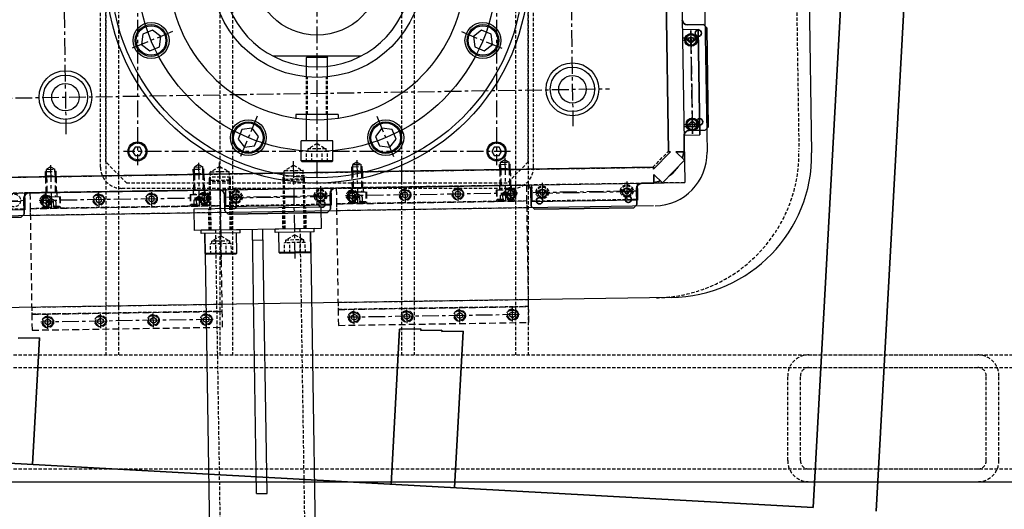
# Model space of a CAD drawing. Units: millimetres. Extents: x -23737 to 74576, y -43327 to -1615.
# Drawn here: x 56209 to 57141, y -27068 to -26604 of the extents above; entities that cross this region are included whole.
import ezdxf

# ---------------------------------------------------------------- set-up
doc = ezdxf.new("R2010")
doc.units = ezdxf.units.MM
doc.header["$LTSCALE"] = 0.5
for name, pattern in [('CENTER', [50.8, 31.75, -6.35, 6.35, -6.35]), ('DASHED', [19.05, 12.7, -6.35]), ('HIDDEN', [9.525, 6.35, -3.175])]:
    doc.linetypes.add(name, pattern=pattern)
for name, color, linetype in [('BRACKET 02', 5, 'Continuous'), ('CENTER-BRACKET 01', 3, 'CENTER'), ('CENTER-BRACKET 02', 5, 'CENTER'), ('CENTER-SUPPORT', 30, 'CENTER'), ('CENTER-YOKE', 3, 'CENTER'), ('COIL', 4, 'Continuous'), ('dashed', 4, 'DASHED'), ('FRAME 01', 3, 'Continuous'), ('HIDDEN-BRACKET 01', 3, 'DASHED'), ('HIDDEN-BRACKET 02', 5, 'HIDDEN'), ('HIDDEN-COIL', 4, 'HIDDEN'), ('HIDDEN-FRAME 01', 3, 'HIDDEN'), ('HIDDEN-SHIM', 2, 'HIDDEN'), ('HIDDEN-SUPPORT', 30, 'HIDDEN'), ('HIDDEN-YOKE', 5, 'HIDDEN'), ('SUPPORT', 30, 'Continuous'), ('YOKE', 1, 'Continuous')]:
    doc.layers.add(name, color=color, linetype=linetype)
doc.layers.add('PV-137', color=7, linetype='Continuous', lineweight=35)

# ---------------------------------------------------------------- blocks, each defined once
blk = doc.blocks.new('*U18')
at = {"layer": 'PV-137'}
for p, q in [((839.23, 922.36), (795.9, 503.13)), ((891.97, 152.7), (1022.33, 896.23)), ((951.07, 142.34), (1081.43, 885.87)), ((780.24, 490.41), (-2235.16, 802.02)), ((843.05, 618.9), (828.13, 620.44)), ((836.07, 522.11), (845.73, 615.61)), ((845.73, 615.61), (843.05, 618.9)), ((-1317.65, 540.11), (891.97, 152.7)), ((184.89, 531.82), (183.34, 516.9)), ((190.36, 536.29), (369.43, 517.78)), ((180.05, 514.23), (86.55, 523.89)), ((832.77, 519.43), (836.07, 522.11)), ((183.34, 516.9), (180.05, 514.23)), ((810.82, 501.59), (812.37, 516.51)), ((817.85, 520.97), (832.77, 519.43)), ((372.34, 497.37), (373.88, 512.29)), ((478.82, 506.48), (657.9, 487.97)), ((375.01, 494.08), (372.34, 497.37)), ((468.51, 484.42), (375.01, 494.08)), ((473.35, 502.01), (471.81, 487.09)), ((797.74, 502.94), (780.05, 488.57)), ((795.9, 503.13), (797.74, 502.94)), ((802.81, 502.42), (810.82, 501.59)), ((810, 493.58), (802.81, 502.42)), ((471.81, 487.09), (468.51, 484.42)), ((780.24, 490.41), (780.05, 488.57)), ((786.71, 474.66), (810, 493.58)), ((660.8, 467.56), (662.34, 482.48)), ((767.29, 476.67), (778.7, 475.49)), ((779.53, 483.5), (778.7, 475.49)), ((779.53, 483.5), (786.71, 474.66)), ((663.48, 464.27), (660.8, 467.56)), ((761.81, 472.2), (760.27, 457.28)), ((756.98, 454.61), (663.48, 464.27)), ((760.27, 457.28), (756.98, 454.61)), ((163.89, 400.88), (183.83, 398.82)), ((163.09, 280.5), (183.83, 398.82)), ((523.36, 366.57), (497.98, 221.78)), ((523.36, 366.57), (543.31, 364.51)), ((543.06, 363.12), (543.31, 364.51)), ((543.06, 363.12), (563.01, 361.05)), ((557.08, 211.42), (582.71, 357.6)), ((562.76, 359.66), (563.01, 361.05)), ((562.76, 359.66), (582.71, 357.6))]:
    blk.add_line(p, q, dxfattribs=at)
for centre in [(837.26, 611.46), (828.62, 527.9), (380.81, 501.52), (464.36, 492.89), (669.27, 471.71), (752.83, 463.08)]:
    blk.add_circle(centre, 3, dxfattribs=at)
for centre, radius, start, end in [((828.65, 625.42), 5, 174.1, 264.1), ((189.86, 531.31), 5, 84.26966, 174.10025), ((368.91, 512.81), 5, 354.1, 83.93034), ((817.34, 516), 5, 84.09975, 174.1), ((478.32, 501.5), 5, 84.26966, 174.10025), ((776.6, 510.89), 35, 334.47693, 344.67617), ((657.37, 483), 5, 354.1, 83.93034), ((776.6, 510.89), 35, 299.37916, 318.82084), ((766.79, 471.69), 5, 84.26966, 174.10025), ((776.6, 510.89), 35, 273.52383, 283.72307)]:
    blk.add_arc(centre, radius, start, end, dxfattribs=at)

msp = doc.modelspace()

# ---------------------------------------------------------------- linework, layer by layer
at = {"layer": 'BRACKET 02'}
for p, q in [((56493.66942, -26781.96961), (56373.68397, -26783.83774)), ((56373.68397, -26783.83774), (56373.99532, -26803.83531)), ((56493.66942, -26781.96961), (56493.98078, -26801.96719)), ((56493.98078, -26801.96719), (56373.99532, -26803.83531)), ((56417.49005, -26803.15812), (56380.49453, -26803.73412)), ((56380.54123, -26806.73376), (56380.49453, -26803.73412)), ((56417.53675, -26806.15775), (56380.54123, -26806.73376)), ((56414.33296, -26825.20994), (56414.03718, -26806.21224)), ((56417.53675, -26806.15775), (56417.49005, -26803.15812)), ((56432.88058, -27052.94879), (56428.98865, -26802.97909)), ((56442.87937, -27052.79312), (56438.98744, -26802.82341)), ((56487.48156, -26802.06838), (56450.48605, -26802.64438)), ((56450.53275, -26805.64402), (56450.48605, -26802.64438)), ((56487.52827, -26805.06802), (56450.53275, -26805.64402)), ((56454.32811, -26824.58723), (56454.03233, -26805.58953)), ((56484.02869, -26805.1225), (56490.83178, -27242.06954)), ((56484.32448, -26824.1202), (56484.02869, -26805.1225)), ((56487.52827, -26805.06802), (56487.48156, -26802.06838)), ((56384.04081, -26806.67927), (56390.8439, -27243.62632)), ((56384.3366, -26825.67697), (56384.04081, -26806.67927)), ((56429.14433, -26812.97788), (56439.14312, -26812.8222)), ((56484.32448, -26824.1202), (56454.32811, -26824.58723)), ((56455.34356, -26825.57154), (56454.32811, -26824.58723)), ((56483.34017, -26825.13565), (56484.32448, -26824.1202)), ((56414.33296, -26825.20994), (56384.3366, -26825.67697)), ((56385.35204, -26826.66128), (56384.3366, -26825.67697)), ((56413.34865, -26826.22539), (56385.35204, -26826.66128)), ((56413.34865, -26826.22539), (56414.33296, -26825.20994)), ((56483.34017, -26825.13565), (56455.34356, -26825.57154)), ((56432.88058, -27052.94879), (56442.87937, -27052.79312))]:
    msp.add_line(p, q, dxfattribs=at)
at = {"layer": 'CENTER-BRACKET 01'}
for p, q in [((56377.96724, -26739.76487), (56378.62109, -26781.75978)), ((56527.94907, -26737.42971), (56528.60291, -26779.42462)), ((56667.9321, -26735.25023), (56668.58595, -26777.24514)), ((56237.98421, -26741.94435), (56238.63805, -26783.93926)), ((56233.40514, -26769.01891), (56233.60752, -26782.01734)), ((56283.39909, -26768.24053), (56283.60147, -26781.23895)), ((56333.39303, -26767.46214), (56333.59541, -26780.46057)), ((56383.38697, -26766.68376), (56383.58935, -26779.68218)), ((56679.95223, -26768.56714), (56516.97198, -26771.10468)), ((56523.37, -26764.50428), (56523.57238, -26777.5027)), ((56573.36394, -26763.72589), (56573.56632, -26776.72432)), ((56623.35788, -26762.94751), (56623.56026, -26775.94593)), ((56673.35182, -26762.16912), (56673.5542, -26775.16755)), ((56389.98737, -26773.08178), (56227.00712, -26775.61932)), ((56525.36267, -26892.48877), (56525.16029, -26879.49034)), ((56575.35661, -26891.71038), (56575.15423, -26878.71196)), ((56625.35055, -26890.932), (56625.14817, -26877.93357)), ((56675.34449, -26890.15361), (56675.14211, -26877.15519)), ((56391.77766, -26888.06784), (56228.79741, -26890.60538)), ((56235.39781, -26897.0034), (56235.19543, -26884.00498)), ((56285.39175, -26896.22502), (56285.18937, -26883.22659)), ((56335.38569, -26895.44663), (56335.18331, -26882.44821)), ((56385.37963, -26894.66825), (56385.17725, -26881.66982)), ((56681.74251, -26883.55321), (56518.76227, -26886.09074))]:
    msp.add_line(p, q, dxfattribs=at)
at = {"layer": 'CENTER-BRACKET 02'}
for p, q in [((56399.42819, -26831.44273), (56397.98039, -26738.454)), ((56469.4197, -26830.35299), (56467.97191, -26737.36426))]:
    msp.add_line(p, q, dxfattribs=at)
at = {"layer": 'CENTER-SUPPORT'}
for p, q in [((56490.16669, -26778.99627), (56490.16669, -26338.99627)), ((56353.43252, -26615.63342), (56312.78182, -26632.47149)), ((56626.90086, -26615.63342), (56667.55156, -26632.47149)), ((56433.52954, -26695.73044), (56416.69147, -26736.38114)), ((56546.80384, -26695.73044), (56563.64191, -26736.38114))]:
    msp.add_line(p, q, dxfattribs=at)
at = {"layer": 'CENTER-YOKE'}
for p, q in [((56237.27458, -25732.83311), (56252.53093, -26712.71435)), ((56717.21641, -25725.36061), (56732.47276, -26705.24185)), ((56320.16669, -26375.89681), (56320.16669, -26742.09574)), ((56660.16669, -26375.89681), (56660.16669, -26742.09574)), ((56844.07354, -26614.49348), (56845.59918, -26712.4816)), ((56845.59918, -26712.4816), (56844.07354, -26614.49348)), ((56837.18336, -26621.60161), (56850.18179, -26621.39923)), ((56837.2145, -26623.60136), (56850.21292, -26623.39898)), ((53817.28114, -26715.62596), (56766.92365, -26669.70122)), ((56838.45992, -26703.59167), (56851.45834, -26703.38929)), ((56838.49105, -26705.59143), (56851.48948, -26705.38905)), ((56673.26615, -26728.99627), (56307.06723, -26728.99627)), ((56570.16669, -26741.33461), (56570.16669, -26760.33461)), ((56703.30148, -26758.70245), (56703.59727, -26777.70015)), ((56783.29179, -26757.45704), (56783.58758, -26776.45473)), ((56413.33663, -26763.21709), (56413.63241, -26782.21479)), ((56413.38333, -26766.21673), (56413.60128, -26780.21503)), ((56493.32693, -26761.97167), (56493.62272, -26780.96937)), ((56493.37364, -26764.97131), (56493.59158, -26778.96961)), ((56694.73539, -26767.83692), (56793.43069, -26766.30027)), ((56789.48303, -26767.36185), (56697.69185, -26768.79101)), ((56703.34819, -26761.70209), (56703.56614, -26775.70039)), ((56783.33849, -26760.45667), (56783.55644, -26774.45498)), ((56114.80568, -26776.86619), (56213.50097, -26775.32954)), ((56209.55332, -26776.39112), (56117.76213, -26777.82028)), ((56404.77053, -26772.35155), (56503.46583, -26770.8149)), ((56499.51817, -26771.87649), (56407.72699, -26773.30564))]:
    msp.add_line(p, q, dxfattribs=at)
at = {"layer": 'COIL'}
for p, q in [((56852.78483, -26306.82058), (56859.36998, -26729.76932)), ((56951.77284, -26305.27938), (56958.38911, -26730.22787)), ((56808.6546, -26780.565), (53777.52197, -26827.7585)), ((56825.50711, -26867.31315), (53780.37618, -26914.72461))]:
    msp.add_line(p, q, dxfattribs=at)
for centre, radius in [((56809.37603, -26730.5477), 50), ((56823.40547, -26732.32951), 135)]:
    msp.add_arc(centre, radius, 270.892, 0.892, dxfattribs=at)
at = {"layer": 'dashed', "lineweight": -2, "ltscale": 0.5625}
msp.add_line((56838.31626, -26758.60057), (53748.69072, -26806.70479), dxfattribs=at)
at = {"layer": 'FRAME 01'}
msp.add_line((53435.71928, -27041.66992), (60635.71928, -27041.66992), dxfattribs=at)
at = {"layer": 'HIDDEN-BRACKET 01'}
for p, q in [((56527.97539, -26739.12011), (56524.01182, -26741.4915)), ((56527.97539, -26739.12011), (56532.01085, -26741.36696)), ((56663.02611, -26741.32734), (56673.0249, -26741.17167)), ((56667.95842, -26736.94063), (56663.99486, -26739.31202)), ((56663.99486, -26739.31202), (56671.99389, -26739.18748)), ((56664.08826, -26745.31129), (56663.99486, -26739.31202)), ((56667.95842, -26736.94063), (56671.99389, -26739.18748)), ((56672.08729, -26745.18675), (56671.99389, -26739.18748)), ((56673.10274, -26746.17106), (56673.0249, -26741.17167)), ((56233.07822, -26748.02146), (56243.07701, -26747.86578)), ((56233.15606, -26753.02085), (56233.07822, -26748.02146)), ((56238.01053, -26743.63474), (56234.04697, -26746.00613)), ((56234.04697, -26746.00613), (56242.046, -26745.88159)), ((56234.14037, -26752.00541), (56234.04697, -26746.00613)), ((56238.01053, -26743.63474), (56242.046, -26745.88159)), ((56242.1394, -26751.88086), (56242.046, -26745.88159)), ((56243.15485, -26752.86518), (56243.07701, -26747.86578)), ((56373.06126, -26745.84198), (56383.06005, -26745.6863)), ((56373.1391, -26750.84137), (56373.06126, -26745.84198)), ((56374.12341, -26749.82593), (56373.1391, -26750.84137)), ((56377.99356, -26741.45526), (56374.03, -26743.82665)), ((56374.03, -26743.82665), (56382.02903, -26743.70211)), ((56374.12341, -26749.82593), (56374.03, -26743.82665)), ((56374.12341, -26749.82593), (56382.12244, -26749.70138)), ((56374.12341, -26749.82593), (56374.43476, -26769.8235)), ((56377.99356, -26741.45526), (56382.02903, -26743.70211)), ((56382.12244, -26749.70138), (56382.02903, -26743.70211)), ((56382.12244, -26749.70138), (56382.43379, -26769.69896)), ((56382.12244, -26749.70138), (56383.13788, -26750.6857)), ((56383.13788, -26750.6857), (56383.06005, -26745.6863)), ((56523.04308, -26743.50682), (56533.04187, -26743.35115)), ((56523.12092, -26748.50622), (56523.04308, -26743.50682)), ((56524.10523, -26747.49077), (56523.12092, -26748.50622)), ((56523.12092, -26748.50622), (56533.11971, -26748.35054)), ((56523.12092, -26748.50622), (56523.4167, -26767.50391)), ((56524.01182, -26741.4915), (56532.01085, -26741.36696)), ((56524.10523, -26747.49077), (56524.01182, -26741.4915)), ((56524.10523, -26747.49077), (56532.10426, -26747.36623)), ((56524.10523, -26747.49077), (56524.41658, -26767.48835)), ((56532.10426, -26747.36623), (56532.01085, -26741.36696)), ((56532.10426, -26747.36623), (56532.41561, -26767.3638)), ((56532.10426, -26747.36623), (56533.11971, -26748.35054)), ((56533.11971, -26748.35054), (56533.04187, -26743.35115)), ((56533.11971, -26748.35054), (56533.41549, -26767.34824)), ((56663.10395, -26746.32674), (56663.02611, -26741.32734)), ((56664.08826, -26745.31129), (56663.10395, -26746.32674)), ((56663.10395, -26746.32674), (56673.10274, -26746.17106)), ((56663.10395, -26746.32674), (56663.39974, -26765.32444)), ((56664.08826, -26745.31129), (56672.08729, -26745.18675)), ((56664.08826, -26745.31129), (56664.39962, -26765.30887)), ((56672.08729, -26745.18675), (56673.10274, -26746.17106)), ((56672.08729, -26745.18675), (56672.39865, -26765.18433)), ((56673.10274, -26746.17106), (56673.39853, -26765.16876)), ((56234.14037, -26752.00541), (56233.15606, -26753.02085)), ((56233.15606, -26753.02085), (56243.15485, -26752.86518)), ((56233.15606, -26753.02085), (56233.45185, -26772.01855)), ((56234.14037, -26752.00541), (56242.1394, -26751.88086)), ((56234.14037, -26752.00541), (56234.45173, -26772.00298)), ((56242.1394, -26751.88086), (56243.15485, -26752.86518)), ((56242.1394, -26751.88086), (56242.45076, -26771.87844)), ((56243.15485, -26752.86518), (56243.45064, -26771.86287)), ((56373.1391, -26750.84137), (56383.13788, -26750.6857)), ((56373.1391, -26750.84137), (56373.43488, -26769.83907)), ((56383.13788, -26750.6857), (56383.43367, -26769.68339)), ((56218.39139, -26768.25255), (56398.36958, -26765.45036)), ((56218.39139, -26768.25255), (56220.4152, -26898.2368)), ((56232.88964, -26768.02682), (56232.95191, -26772.02633)), ((56243.8883, -26767.85557), (56243.95058, -26771.85509)), ((56372.87267, -26765.84734), (56372.93494, -26769.84685)), ((56383.87134, -26765.67609), (56383.93361, -26769.67561)), ((56398.36958, -26765.45036), (56400.39338, -26895.43461)), ((56508.35625, -26763.73791), (56688.33444, -26760.93573)), ((56508.35625, -26763.73791), (56510.38005, -26893.72216)), ((56519.91713, -26767.5584), (56536.91507, -26767.29375)), ((56519.91713, -26767.5584), (56520.08837, -26778.55707)), ((56520.41707, -26767.55062), (56520.55718, -26776.54953)), ((56522.85449, -26763.51218), (56522.91676, -26767.5117)), ((56528.44242, -26769.11647), (56524.47885, -26771.48786)), ((56528.44242, -26769.11647), (56532.47788, -26771.36332)), ((56533.85316, -26763.34094), (56533.91543, -26767.34045)), ((56536.41513, -26767.30153), (56536.55524, -26776.30044)), ((56536.91507, -26767.29375), (56537.08631, -26778.29242)), ((56659.90016, -26765.37892), (56676.8981, -26765.11427)), ((56659.90016, -26765.37892), (56660.07141, -26776.37759)), ((56660.4001, -26765.37114), (56660.54021, -26774.37005)), ((56662.83753, -26761.3327), (56662.8998, -26765.33222)), ((56668.42545, -26766.93699), (56664.46189, -26769.30838)), ((56664.46189, -26769.30838), (56672.46092, -26769.18384)), ((56668.42545, -26766.93699), (56672.46092, -26769.18384)), ((56672.46092, -26769.18384), (56672.47649, -26770.18372)), ((56673.8362, -26761.16146), (56673.89847, -26765.16097)), ((56676.39816, -26765.12205), (56676.53827, -26774.12096)), ((56676.8981, -26765.11427), (56677.06935, -26776.11294)), ((56688.33444, -26760.93573), (56690.35824, -26890.91997)), ((56229.95227, -26772.07304), (56246.95021, -26771.80839)), ((56229.95227, -26772.07304), (56230.12352, -26783.0717)), ((56230.45221, -26772.06525), (56230.59232, -26781.06416)), ((56233.91084, -26777.01201), (56243.14732, -26776.8682)), ((56233.98868, -26782.0114), (56233.91084, -26777.01201)), ((56238.47756, -26773.63111), (56234.514, -26776.0025)), ((56234.514, -26776.0025), (56242.51303, -26775.87796)), ((56234.514, -26776.0025), (56234.52957, -26777.00238)), ((56236.2978, -26781.97545), (56236.21996, -26776.97606)), ((56238.47756, -26773.63111), (56242.51303, -26775.87796)), ((56240.91604, -26781.90355), (56240.8382, -26776.90415)), ((56242.51303, -26775.87796), (56242.5286, -26776.87783)), ((56243.22516, -26781.8676), (56243.14732, -26776.8682)), ((56246.45027, -26771.81617), (56246.59038, -26780.81508)), ((56246.95021, -26771.80839), (56247.12146, -26782.80705)), ((56369.93531, -26769.89356), (56386.93325, -26769.62891)), ((56369.93531, -26769.89356), (56370.10655, -26780.89222)), ((56370.43525, -26769.88577), (56370.57535, -26778.88468)), ((56373.89387, -26774.83253), (56383.13036, -26774.68872)), ((56373.97171, -26779.83192), (56373.89387, -26774.83253)), ((56378.46059, -26771.45163), (56374.49703, -26773.82302)), ((56374.49703, -26773.82302), (56382.49606, -26773.69848)), ((56374.49703, -26773.82302), (56374.5126, -26774.8229)), ((56376.28083, -26779.79597), (56376.20299, -26774.79658)), ((56378.46059, -26771.45163), (56382.49606, -26773.69848)), ((56380.89907, -26779.72407), (56380.82124, -26774.72467)), ((56382.49606, -26773.69848), (56382.51163, -26774.69836)), ((56383.2082, -26779.68812), (56383.13036, -26774.68872)), ((56386.43331, -26769.63669), (56386.57342, -26778.6356)), ((56386.93325, -26769.62891), (56387.10449, -26780.62757)), ((56508.58977, -26778.7361), (56688.56795, -26775.93391)), ((56520.55718, -26776.54953), (56536.55524, -26776.30044)), ((56521.57262, -26777.53384), (56520.55718, -26776.54953)), ((56521.57262, -26777.53384), (56535.57093, -26777.31589)), ((56523.87569, -26772.49737), (56533.11218, -26772.35357)), ((56523.95353, -26777.49677), (56523.87569, -26772.49737)), ((56524.47885, -26771.48786), (56532.47788, -26771.36332)), ((56524.47885, -26771.48786), (56524.49442, -26772.48774)), ((56526.26265, -26777.46082), (56526.18482, -26772.46142)), ((56530.8809, -26777.38891), (56530.80306, -26772.38952)), ((56532.47788, -26771.36332), (56532.49345, -26772.3632)), ((56533.19002, -26777.35296), (56533.11218, -26772.35357)), ((56535.57093, -26777.31589), (56536.55524, -26776.30044)), ((56660.54021, -26774.37005), (56676.53827, -26774.12096)), ((56661.55566, -26775.35436), (56660.54021, -26774.37005)), ((56661.55566, -26775.35436), (56675.55396, -26775.13641)), ((56663.85873, -26770.31789), (56673.09521, -26770.17409)), ((56663.93657, -26775.31729), (56663.85873, -26770.31789)), ((56664.46189, -26769.30838), (56664.47746, -26770.30826)), ((56666.24569, -26775.28134), (56666.16785, -26770.28194)), ((56670.86393, -26775.20943), (56670.78609, -26770.21004)), ((56673.17305, -26775.17348), (56673.09521, -26770.17409)), ((56675.55396, -26775.13641), (56676.53827, -26774.12096)), ((56218.62491, -26783.25073), (56398.6031, -26780.44854)), ((56230.59232, -26781.06416), (56246.59038, -26780.81508)), ((56231.60777, -26782.04847), (56230.59232, -26781.06416)), ((56231.60777, -26782.04847), (56245.60607, -26781.83053)), ((56245.60607, -26781.83053), (56246.59038, -26780.81508)), ((56370.57535, -26778.88468), (56386.57342, -26778.6356)), ((56371.5908, -26779.86899), (56370.57535, -26778.88468)), ((56371.5908, -26779.86899), (56385.5891, -26779.65105)), ((56385.5891, -26779.65105), (56386.57342, -26778.6356)), ((56220.18168, -26883.23861), (56400.15987, -26880.43643)), ((56510.14654, -26878.72398), (56690.12472, -26875.92179)), ((56220.4152, -26898.2368), (56400.39338, -26895.43461)), ((56510.38005, -26893.72216), (56690.35824, -26890.91997))]:
    msp.add_line(p, q, dxfattribs=at)
for points in [[(56525.99336, -26772.40777), (56525.94842, -26769.52137), (56523.42625, -26768.11709), (56520.94902, -26769.59921), (56520.99396, -26772.48561), (56523.51613, -26773.88989)], [(56575.9873, -26771.62939), (56575.94236, -26768.74298), (56573.42019, -26767.3387), (56570.94296, -26768.82082), (56570.98791, -26771.70722), (56573.51007, -26773.11151)], [(56625.98124, -26770.851), (56625.9363, -26767.9646), (56623.41413, -26766.56032), (56620.93691, -26768.04244), (56620.98185, -26770.92884), (56623.50401, -26772.33312)], [(56675.97518, -26770.07262), (56675.93024, -26767.18621), (56673.40807, -26765.78193), (56670.93085, -26767.26405), (56670.97579, -26770.15045), (56673.49795, -26771.55474)], [(56236.0285, -26776.92241), (56235.98356, -26774.03601), (56233.46139, -26772.63172), (56230.98417, -26774.11384), (56231.02911, -26777.00025), (56233.55127, -26778.40453)], [(56286.02244, -26776.14402), (56285.9775, -26773.25762), (56283.45534, -26771.85334), (56280.97811, -26773.33546), (56281.02305, -26776.22186), (56283.54522, -26777.62614)], [(56336.01638, -26775.36564), (56335.97144, -26772.47923), (56333.44928, -26771.07495), (56330.97205, -26772.55707), (56331.01699, -26775.44347), (56333.53916, -26776.84776)], [(56386.01032, -26774.58725), (56385.96538, -26771.70085), (56383.44322, -26770.29657), (56380.96599, -26771.77869), (56381.01093, -26774.66509), (56383.5331, -26776.06937)], [(56677.72053, -26882.17228), (56677.76547, -26885.05868), (56675.28824, -26886.5408), (56672.76607, -26885.13652), (56672.72113, -26882.25012), (56675.19836, -26880.768)], [(56237.77385, -26889.02207), (56237.81879, -26891.90847), (56235.34156, -26893.39059), (56232.81939, -26891.98631), (56232.77445, -26889.09991), (56235.25168, -26887.61779)], [(56287.76779, -26888.24368), (56287.81273, -26891.13009), (56285.3355, -26892.61221), (56282.81333, -26891.20792), (56282.76839, -26888.32152), (56285.24562, -26886.8394)], [(56337.76173, -26887.4653), (56337.80667, -26890.3517), (56335.32944, -26891.83382), (56332.80728, -26890.42954), (56332.76234, -26887.54314), (56335.23956, -26886.06102)], [(56387.75567, -26886.68691), (56387.80061, -26889.57331), (56385.32338, -26891.05543), (56382.80122, -26889.65115), (56382.75628, -26886.76475), (56385.2335, -26885.28263)], [(56527.7387, -26884.50743), (56527.78364, -26887.39384), (56525.30642, -26888.87596), (56522.78425, -26887.47167), (56522.73931, -26884.58527), (56525.21654, -26883.10315)], [(56577.73265, -26883.72905), (56577.77759, -26886.61545), (56575.30036, -26888.09757), (56572.77819, -26886.69329), (56572.73325, -26883.80689), (56575.21048, -26882.32477)], [(56627.72659, -26882.95066), (56627.77153, -26885.83706), (56625.2943, -26887.31918), (56622.77213, -26885.9149), (56622.72719, -26883.0285), (56625.20442, -26881.54638)]]:
    msp.add_lwpolyline(points, close=True, dxfattribs=at)
for centre, radius in [((56333.49422, -26773.96135), 5.5), ((56333.49422, -26773.96135), 5), ((56383.48816, -26773.18297), 5.5), ((56383.48816, -26773.18297), 5), ((56383.48816, -26773.18297), 4.5), ((56523.47119, -26771.00349), 5.5), ((56523.47119, -26771.00349), 5), ((56523.47119, -26771.00349), 4.5), ((56573.46513, -26770.2251), 5.5), ((56573.46513, -26770.2251), 5), ((56573.46513, -26770.2251), 4.5), ((56623.45907, -26769.44672), 5.5), ((56623.45907, -26769.44672), 5), ((56623.45907, -26769.44672), 4.5), ((56673.45301, -26768.66833), 5.5), ((56673.45301, -26768.66833), 5), ((56673.45301, -26768.66833), 4.5), ((56233.50633, -26775.51813), 5.5), ((56233.50633, -26775.51813), 5), ((56233.50633, -26775.51813), 4.5), ((56283.50028, -26774.73974), 5.5), ((56283.50028, -26774.73974), 5), ((56283.50028, -26774.73974), 4.5), ((56333.49422, -26773.96135), 4.5), ((56525.26148, -26885.98955), 5.5), ((56525.26148, -26885.98955), 5), ((56575.25542, -26885.21117), 5.5), ((56575.25542, -26885.21117), 5), ((56575.25542, -26885.21117), 4.5), ((56625.24936, -26884.43278), 5.5), ((56625.24936, -26884.43278), 5), ((56625.24936, -26884.43278), 4.5), ((56675.2433, -26883.6544), 5.5), ((56675.2433, -26883.6544), 5), ((56675.2433, -26883.6544), 4.5), ((56235.29662, -26890.50419), 5.5), ((56235.29662, -26890.50419), 5), ((56235.29662, -26890.50419), 4.5), ((56285.29056, -26889.7258), 5.5), ((56285.29056, -26889.7258), 5), ((56285.29056, -26889.7258), 4.5), ((56335.2845, -26888.94742), 5.5), ((56335.2845, -26888.94742), 5), ((56335.2845, -26888.94742), 4.5), ((56385.27844, -26888.16903), 5.5), ((56385.27844, -26888.16903), 5), ((56385.27844, -26888.16903), 4.5), ((56525.26148, -26885.98955), 4.5)]:
    msp.add_circle(centre, radius, dxfattribs=at)
at = {"layer": 'HIDDEN-BRACKET 02'}
for p, q in [((56398.05517, -26743.25726), (56389.13716, -26748.5929)), ((56407.13498, -26748.31268), (56389.13716, -26748.5929)), ((56389.2617, -26756.59193), (56389.13716, -26748.5929)), ((56398.05517, -26743.25726), (56407.13498, -26748.31268)), ((56407.25952, -26756.31171), (56407.13498, -26748.31268)), ((56468.04669, -26742.16752), (56459.12867, -26747.50316)), ((56477.12649, -26747.22294), (56459.12867, -26747.50316)), ((56459.25322, -26755.50219), (56459.12867, -26747.50316)), ((56468.04669, -26742.16752), (56477.12649, -26747.22294)), ((56477.25103, -26755.22197), (56477.12649, -26747.22294)), ((56408.21269, -26753.2965), (56388.21512, -26753.60786)), ((56388.27739, -26757.60737), (56388.21512, -26753.60786)), ((56389.2617, -26756.59193), (56388.27739, -26757.60737)), ((56408.27496, -26757.29602), (56388.27739, -26757.60737)), ((56388.9935, -26803.6018), (56388.27739, -26757.60737)), ((56407.25952, -26756.31171), (56389.2617, -26756.59193)), ((56389.99338, -26803.58623), (56389.2617, -26756.59193)), ((56407.9912, -26803.30601), (56407.25952, -26756.31171)), ((56407.25952, -26756.31171), (56408.27496, -26757.29602)), ((56408.27496, -26757.29602), (56408.21269, -26753.2965)), ((56408.99108, -26803.29044), (56408.27496, -26757.29602)), ((56478.20421, -26752.20676), (56458.20663, -26752.51812)), ((56458.2689, -26756.51763), (56458.20663, -26752.51812)), ((56459.25322, -26755.50219), (56458.2689, -26756.51763)), ((56478.26648, -26756.20628), (56458.2689, -26756.51763)), ((56458.98502, -26802.51206), (56458.2689, -26756.51763)), ((56477.25103, -26755.22197), (56459.25322, -26755.50219)), ((56459.9849, -26802.49649), (56459.25322, -26755.50219)), ((56477.98272, -26802.21627), (56477.25103, -26755.22197)), ((56477.25103, -26755.22197), (56478.26648, -26756.20628)), ((56478.26648, -26756.20628), (56478.20421, -26752.20676)), ((56478.9826, -26802.2007), (56478.26648, -26756.20628)), ((56387.99362, -26803.61737), (56387.68227, -26783.61979)), ((56409.99096, -26803.27488), (56409.6796, -26783.2773)), ((56457.98514, -26802.52763), (56457.67379, -26782.53005)), ((56479.98247, -26802.18514), (56479.67112, -26782.18756)), ((56393.9929, -26803.52396), (56400.84269, -27243.47064)), ((56473.9832, -26802.27854), (56480.83299, -27242.22522)), ((56399.07935, -26809.03797), (56390.65678, -26814.07717)), ((56407.65472, -26813.81252), (56390.65678, -26814.07717)), ((56390.6957, -26816.57687), (56390.65678, -26814.07717)), ((56399.07935, -26809.03797), (56407.65472, -26813.81252)), ((56407.69364, -26816.31222), (56407.65472, -26813.81252)), ((56478.99995, -26815.20201), (56459.37242, -26815.5076)), ((56459.5281, -26825.50639), (56459.37242, -26815.5076)), ((56469.07087, -26807.94823), (56460.6483, -26812.98743)), ((56477.64624, -26812.72278), (56460.6483, -26812.98743)), ((56460.68722, -26815.48713), (56460.6483, -26812.98743)), ((56464.43498, -26825.42999), (56464.2793, -26815.4312)), ((56469.07087, -26807.94823), (56477.64624, -26812.72278)), ((56474.24875, -26825.2772), (56474.09307, -26815.27841)), ((56477.68516, -26815.22248), (56477.64624, -26812.72278)), ((56479.15563, -26825.2008), (56478.99995, -26815.20201)), ((56409.00844, -26816.29175), (56389.3809, -26816.59734)), ((56389.53658, -26826.59613), (56389.3809, -26816.59734)), ((56394.44346, -26826.51973), (56394.28779, -26816.52094)), ((56404.25723, -26826.36694), (56404.10155, -26816.36815)), ((56409.16411, -26826.29054), (56409.00844, -26816.29175))]:
    msp.add_line(p, q, dxfattribs=at)
at = {"layer": 'HIDDEN-COIL'}
msp.add_line((56939.79764, -26306.96601), (56946.33608, -26726.91511), dxfattribs=at)
msp.add_arc((56809.37603, -26730.5477), 137.01293, 270.892, 0.892, dxfattribs=at)
at = {"layer": 'HIDDEN-FRAME 01'}
for p, q in [((56290.16669, -25661.66992), (56290.16669, -26921.66992)), ((56302.16669, -25661.66992), (56302.16669, -26921.66992)), ((56398.16669, -25661.66992), (56398.16669, -26921.66992)), ((56410.16669, -25661.66992), (56410.16669, -26921.66992)), ((56570.16669, -25661.66992), (56570.16669, -26921.66992)), ((56582.16669, -25661.66992), (56582.16669, -26921.66992)), ((56678.16669, -25661.66992), (56678.16669, -26921.66992)), ((56690.16669, -25661.66992), (56690.16669, -26921.66992)), ((53435.71928, -26921.66992), (60635.71928, -26921.66992)), ((56955.71928, -26921.66992), (57115.71928, -26921.66992)), ((53435.71928, -26933.66992), (60635.71928, -26933.66992)), ((56955.71928, -26933.66992), (57115.71928, -26933.66992)), ((56935.71928, -27021.66992), (56935.71928, -26941.66992)), ((56947.71928, -27021.66992), (56947.71928, -26941.66992)), ((57123.71928, -27021.66992), (57123.71928, -26941.66992)), ((57135.71928, -27021.66992), (57135.71928, -26941.66992)), ((53435.71928, -27029.66992), (60635.71928, -27029.66992)), ((56955.71928, -27029.66992), (57115.71928, -27029.66992)), ((56955.71928, -27041.66992), (57115.71928, -27041.66992))]:
    msp.add_line(p, q, dxfattribs=at)
for centre, radius, start, end in [((56955.71928, -26941.66992), 20, 90, 180), ((57115.71928, -26941.66992), 20, 0, 90), ((56955.71928, -26941.66992), 8, 90, 180), ((57115.71928, -26941.66992), 8, 0, 90), ((56955.71928, -27021.66992), 20, 180, 270), ((56955.71928, -27021.66992), 8, 180, 270), ((57115.71928, -27021.66992), 20, 270, 0), ((57115.71928, -27021.66992), 8, 270, 0)]:
    msp.add_arc(centre, radius, start, end, dxfattribs=at)
at = {"layer": 'HIDDEN-SHIM'}
for p, q in [((56688.56795, -26775.93391), (56508.58977, -26778.7361)), ((56688.56795, -26775.93391), (56688.66914, -26782.43312)), ((56398.6031, -26780.44854), (56218.62491, -26783.25073)), ((56218.62491, -26783.25073), (56218.7261, -26789.74994)), ((56398.70429, -26786.94776), (56218.7261, -26789.74994)), ((56398.6031, -26780.44854), (56398.70429, -26786.94776)), ((56508.58977, -26778.7361), (56508.69096, -26785.23531)), ((56688.66914, -26782.43312), (56508.69096, -26785.23531)), ((56690.02353, -26869.42258), (56510.04535, -26872.22477)), ((56690.02353, -26869.42258), (56690.12472, -26875.92179)), ((56400.05868, -26873.93721), (56220.08049, -26876.7394)), ((56220.08049, -26876.7394), (56220.18168, -26883.23861)), ((56400.15987, -26880.43643), (56220.18168, -26883.23861)), ((56400.05868, -26873.93721), (56400.15987, -26880.43643)), ((56510.04535, -26872.22477), (56510.14654, -26878.72398)), ((56690.12472, -26875.92179), (56510.14654, -26878.72398))]:
    msp.add_line(p, q, dxfattribs=at)
at = {"layer": 'HIDDEN-SUPPORT'}
for p, q in [((56480.16669, -26693.99627), (56480.16669, -26658.49502)), ((56481.16669, -26693.99627), (56481.16669, -26658.59045)), ((56499.16669, -26693.99627), (56499.16669, -26658.59045)), ((56500.16669, -26693.99627), (56500.16669, -26658.49502)), ((56490.16669, -26721.5888), (56481.66669, -26726.49627)), ((56490.16669, -26721.5888), (56498.66669, -26726.49627)), ((56499.98164, -26728.99627), (56480.35173, -26728.99627)), ((56480.35173, -26738.99627), (56480.35173, -26728.99627)), ((56498.66669, -26726.49627), (56481.66669, -26726.49627)), ((56481.66669, -26728.99627), (56481.66669, -26726.49627)), ((56485.25921, -26738.99627), (56485.25921, -26728.99627)), ((56495.07417, -26738.99627), (56495.07417, -26728.99627)), ((56498.66669, -26728.99627), (56498.66669, -26726.49627)), ((56499.98164, -26738.99627), (56499.98164, -26728.99627))]:
    msp.add_line(p, q, dxfattribs=at)
at = {"layer": 'HIDDEN-YOKE'}
for p, q in [((56816.31261, -26308.88862), (56822.85105, -26728.83772)), ((56285.16669, -26743.99627), (56285.16669, -26373.99627)), ((56695.16669, -26743.99627), (56695.16669, -26373.99627)), ((56290.16669, -26738.99627), (56290.16669, -26378.99627)), ((56690.16669, -26738.99627), (56690.16669, -26378.99627)), ((56808.08638, -26744.06942), (56822.85105, -26728.83772)), ((56310.16669, -26758.99627), (56290.16669, -26738.99627)), ((56690.16669, -26738.99627), (56670.16669, -26758.99627)), ((53778.45357, -26791.23958), (56808.08638, -26744.06942)), ((56670.16669, -26758.99627), (56310.16669, -26758.99627)), ((56793.32171, -26759.30112), (56793.55523, -26774.2993)), ((56213.392, -26768.33039), (56213.62552, -26783.32857)), ((56675.16669, -26763.99627), (56305.16669, -26763.99627)), ((56403.36898, -26765.37252), (56403.60249, -26780.37071)), ((56503.35686, -26763.81575), (56503.59037, -26778.81394)), ((56693.33383, -26760.85789), (56693.56735, -26775.85607)), ((56693.56735, -26775.85607), (56793.55523, -26774.2993)), ((56113.63763, -26784.88534), (56213.62552, -26783.32857)), ((56403.60249, -26780.37071), (56503.59037, -26778.81394))]:
    msp.add_line(p, q, dxfattribs=at)
for points in [[(56490.6961, -26771.01372), (56492.11893, -26773.39186), (56494.88988, -26773.34872), (56496.23799, -26770.92744), (56494.81515, -26768.5493), (56492.04421, -26768.59244)], [(56700.67065, -26767.74451), (56702.09348, -26770.12264), (56704.86443, -26770.0795), (56706.21254, -26767.65822), (56704.7897, -26765.28008), (56702.01876, -26765.32323)], [(56780.66095, -26766.49909), (56782.08379, -26768.87723), (56784.85473, -26768.83408), (56786.20284, -26766.4128), (56784.78001, -26764.03467), (56782.00906, -26764.07781)], [(56410.70579, -26772.25914), (56412.12863, -26774.63728), (56414.89957, -26774.59414), (56416.24768, -26772.17286), (56414.82485, -26769.79472), (56412.0539, -26769.83786)]]:
    msp.add_lwpolyline(points, close=True, dxfattribs=at)
for centre, radius in [((56413.47674, -26772.216), 6), ((56413.47674, -26772.216), 5), ((56493.46704, -26770.97058), 6), ((56493.46704, -26770.97058), 5), ((56703.44159, -26767.70136), 6), ((56703.44159, -26767.70136), 5), ((56783.4319, -26766.45595), 6), ((56783.4319, -26766.45595), 5), ((56203.50219, -26775.48522), 6)]:
    msp.add_circle(centre, radius, dxfattribs=at)
for centre, start, end in [((56305.16669, -26743.99627), 180, 270), ((56675.16669, -26743.99627), 270, 0)]:
    msp.add_arc(centre, 20, start, end, dxfattribs=at)
at = {"layer": 'SUPPORT'}
for p, q in [((56531.39775, -26638.99627), (56448.93563, -26638.99627)), ((56481.16669, -26638.99627), (56480.16669, -26639.99627)), ((56500.16669, -26639.99627), (56480.16669, -26639.99627)), ((56480.16669, -26658.49502), (56480.16669, -26639.99627)), ((56499.16669, -26638.99627), (56481.16669, -26638.99627)), ((56499.16669, -26638.99627), (56500.16669, -26639.99627)), ((56500.16669, -26658.49502), (56500.16669, -26639.99627)), ((56470.16669, -26693.99627), (56470.16669, -26697.56034)), ((56510.16669, -26693.99627), (56470.16669, -26693.99627)), ((56480.16669, -26718.99627), (56480.16669, -26693.99627)), ((56500.16669, -26718.99627), (56500.16669, -26693.99627)), ((56510.16669, -26693.99627), (56510.16669, -26697.56034)), ((56475.16669, -26737.99627), (56475.16669, -26718.99627)), ((56505.16669, -26718.99627), (56475.16669, -26718.99627)), ((56505.16669, -26737.99627), (56505.16669, -26718.99627)), ((56476.16669, -26738.99627), (56475.16669, -26737.99627)), ((56505.16669, -26737.99627), (56475.16669, -26737.99627)), ((56504.16669, -26738.99627), (56476.16669, -26738.99627)), ((56504.16669, -26738.99627), (56505.16669, -26737.99627))]:
    msp.add_line(p, q, dxfattribs=at)
for points in [[(56325.32044, -26618.07749), (56324.03933, -26627.80848), (56331.82606, -26633.78344), (56340.8939, -26630.02742), (56342.175, -26620.29644), (56334.38828, -26614.32147)], [(56648.50732, -26633.78344), (56656.29404, -26627.80848), (56655.01294, -26618.07749), (56645.9451, -26614.32147), (56638.15837, -26620.29644), (56639.43948, -26630.02742)], [(56415.37952, -26717.3369), (56421.35448, -26725.12363), (56431.08547, -26723.84252), (56434.84149, -26714.77468), (56428.86653, -26706.98796), (56419.13554, -26708.26907)], [(56549.24791, -26723.84252), (56558.97889, -26725.12363), (56564.95386, -26717.3369), (56561.19784, -26708.26907), (56551.46685, -26706.98796), (56545.49189, -26714.77468)]]:
    msp.add_lwpolyline(points, close=True, dxfattribs=at)
for centre, radius in [((56490.16669, -26558.99627), 200), ((56490.16669, -26558.99627), 195), ((56490.16669, -26558.99627), 170), ((56490.16669, -26558.99627), 100), ((56490.16669, -26558.99627), 60), ((56333.10717, -26624.05246), 17), ((56333.10717, -26624.05246), 15), ((56333.10717, -26624.05246), 14), ((56647.22621, -26624.05246), 17), ((56647.22621, -26624.05246), 15), ((56647.22621, -26624.05246), 14), ((56425.11051, -26716.05579), 17), ((56425.11051, -26716.05579), 15), ((56425.11051, -26716.05579), 14), ((56555.22287, -26716.05579), 17), ((56555.22287, -26716.05579), 15), ((56555.22287, -26716.05579), 14)]:
    msp.add_circle(centre, radius, dxfattribs=at)
for radius, start, end in [(140, 184.09604376, 355.90395624), (90, 186.37937021, 353.62062979)]:
    msp.add_arc((56490.16669, -26558.99627), radius, start, end, dxfattribs=at)
at = {"layer": 'YOKE'}
for p, q in [((56821.34746, -25668.73266), (56838.31626, -26758.60057)), ((56836.05894, -26613.61814), (56851.05713, -26613.38463)), ((56836.05894, -26613.61814), (56851.05713, -26613.38463)), ((56851.05713, -26613.38463), (56852.6139, -26713.37251)), ((56852.6139, -26713.37251), (56851.05713, -26613.38463)), ((56837.61571, -26713.60602), (56852.6139, -26713.37251)), ((56837.61571, -26713.60602), (56852.6139, -26713.37251)), ((53748.69072, -26806.70479), (56838.31626, -26758.60057)), ((56793.32171, -26759.30112), (56793.5708, -26775.29918)), ((56213.392, -26768.33039), (56213.64108, -26784.32845)), ((56403.36898, -26765.37252), (56403.61806, -26781.37059)), ((56503.35686, -26763.81575), (56503.60594, -26779.81381)), ((56693.33383, -26760.85789), (56693.58292, -26776.85595)), ((56793.5708, -26775.29918), (56693.58292, -26776.85595)), ((56213.64108, -26784.32845), (56113.6532, -26785.88522)), ((56503.60594, -26779.81381), (56403.61806, -26781.37059))]:
    msp.add_line(p, q, dxfattribs=at)
for points in [[(56841.4427, -26623.53553), (56842.79082, -26621.11425), (56845.56176, -26621.07111), (56846.9846, -26623.44925), (56845.63649, -26625.87053), (56842.86554, -26625.91367)], [(56842.68812, -26703.52584), (56844.03623, -26701.10456), (56846.80718, -26701.06141), (56848.23001, -26703.43955), (56846.8819, -26705.86083), (56844.11096, -26705.90397)], [(56324.78549, -26728.99627), (56322.47609, -26724.99627), (56317.85729, -26724.99627), (56315.54789, -26728.99627), (56317.85729, -26732.99627), (56322.47609, -26732.99627)], [(56664.78549, -26728.99627), (56662.47609, -26724.99627), (56657.85729, -26724.99627), (56655.54789, -26728.99627), (56657.85729, -26732.99627), (56662.47609, -26732.99627)]]:
    msp.add_lwpolyline(points, close=True, dxfattribs=at)
for centre, radius in [((56844.21365, -26623.49239), 6), ((56844.21365, -26623.49239), 5), ((56844.18251, -26621.49263), 4), ((56731.92789, -26670.24609), 25), ((56251.98606, -26677.71859), 25), ((56251.98606, -26677.71859), 21), ((56731.92789, -26670.24609), 21), ((56731.92789, -26670.24609), 13), ((56251.98606, -26677.71859), 13), ((56845.45907, -26703.48269), 6), ((56845.45907, -26703.48269), 5), ((56845.4902, -26705.48245), 4), ((56320.16669, -26728.99627), 9), ((56320.16669, -26728.99627), 8), ((56660.16669, -26728.99627), 9), ((56660.16669, -26728.99627), 8), ((56493.48261, -26771.97046), 4), ((56703.45716, -26768.70124), 4), ((56783.44747, -26767.45583), 4), ((56413.49231, -26773.21588), 4)]:
    msp.add_circle(centre, radius, dxfattribs=at)

# ---------------------------------------------------------------- block references
at = {"layer": 'PV-137', "rotation": 6.791999999999985}
msp.add_blockref('*U18', (56092.04791, -27323.29896), dxfattribs=at)

doc.saveas('drawing.dxf')
